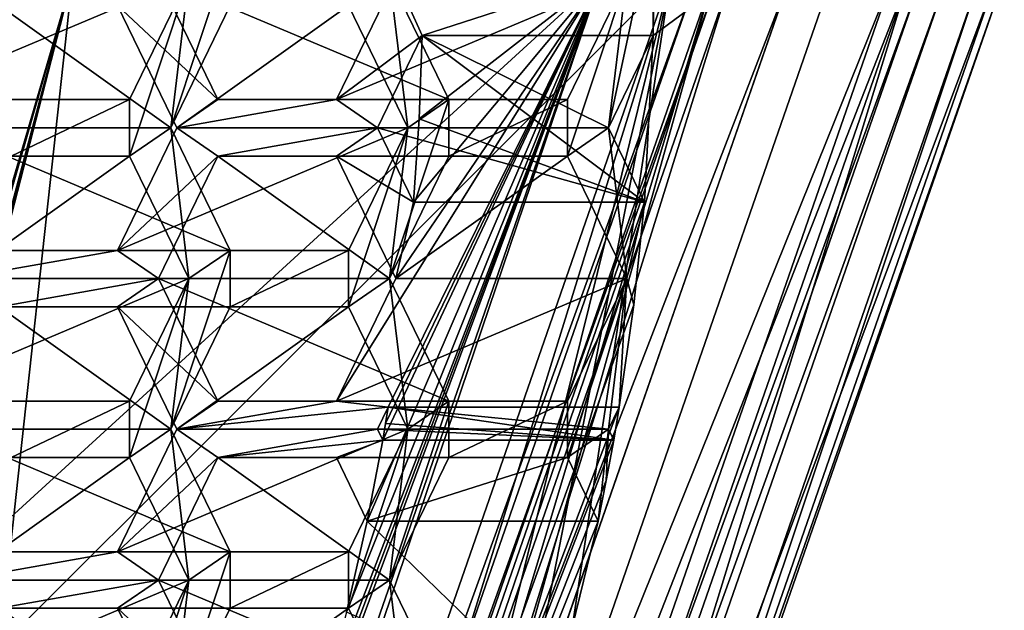
# Model space of a CAD drawing. Units: millimetres. Extents: x -23 to 115, y -21 to 21.
# Drawn here: x 112 to 115, y -2 to 0 of the extents above; entities that cross this region are included whole.
import ezdxf

# ---------------------------------------------------------------- set-up
doc = ezdxf.new("R2010")
doc.units = ezdxf.units.MM
doc.header["$LTSCALE"] = 159.143519
for name, color, linetype in [('108', 7, 'CONTINUOUS'), ('109', 7, 'CONTINUOUS'), ('110', 7, 'CONTINUOUS'), ('113', 7, 'CONTINUOUS'), ('119', 7, 'CONTINUOUS'), ('1227', 7, 'CONTINUOUS'), ('1228', 7, 'CONTINUOUS'), ('1229', 7, 'CONTINUOUS'), ('1230', 7, 'CONTINUOUS'), ('1231', 7, 'CONTINUOUS'), ('1232', 7, 'CONTINUOUS'), ('1233', 7, 'CONTINUOUS'), ('1234', 7, 'CONTINUOUS'), ('1235', 7, 'CONTINUOUS'), ('1236', 7, 'CONTINUOUS'), ('1237', 7, 'CONTINUOUS'), ('1238', 7, 'CONTINUOUS'), ('1239', 7, 'CONTINUOUS'), ('1240', 7, 'CONTINUOUS'), ('1241', 7, 'CONTINUOUS'), ('1242', 7, 'CONTINUOUS'), ('1244', 7, 'CONTINUOUS'), ('1245', 7, 'CONTINUOUS'), ('1316', 7, 'CONTINUOUS'), ('1319', 7, 'CONTINUOUS'), ('1320', 7, 'CONTINUOUS'), ('1321', 7, 'CONTINUOUS'), ('1322', 7, 'CONTINUOUS'), ('1323', 7, 'CONTINUOUS'), ('1324', 7, 'CONTINUOUS'), ('1325', 7, 'CONTINUOUS'), ('1326', 7, 'CONTINUOUS'), ('1327', 7, 'CONTINUOUS'), ('1328', 7, 'CONTINUOUS'), ('1329', 7, 'CONTINUOUS'), ('1330', 7, 'CONTINUOUS'), ('1331', 7, 'CONTINUOUS'), ('1333', 7, 'CONTINUOUS'), ('1334', 7, 'CONTINUOUS'), ('1338', 7, 'CONTINUOUS'), ('1339', 7, 'CONTINUOUS'), ('1340', 7, 'CONTINUOUS'), ('1341', 7, 'CONTINUOUS'), ('135', 7, 'CONTINUOUS'), ('138', 7, 'CONTINUOUS'), ('139', 7, 'CONTINUOUS'), ('142', 7, 'CONTINUOUS'), ('143', 7, 'CONTINUOUS'), ('146', 7, 'CONTINUOUS'), ('147', 7, 'CONTINUOUS'), ('149', 7, 'CONTINUOUS'), ('1498', 7, 'CONTINUOUS'), ('1499', 7, 'CONTINUOUS'), ('247', 7, 'CONTINUOUS'), ('249', 7, 'CONTINUOUS'), ('250', 7, 'CONTINUOUS'), ('252', 7, 'CONTINUOUS'), ('253', 7, 'CONTINUOUS'), ('256', 7, 'CONTINUOUS'), ('257', 7, 'CONTINUOUS')]:
    doc.layers.add(name, color=color, linetype=linetype)

msp = doc.modelspace()

# ---------------------------------------------------------------- linework, layer by layer
at = {"layer": '108', "color": 136, "linetype": 'Continuous', "true_color": 0x008080}
for points in [[(112.3205, 0, -47.239), (112.1753, -0.1, -47.3334), (112.5302, -0.433, -47.1029), (112.3205, 0, -47.239)], [(112.9495, -0.433, -46.8306), (113.2529, -0.2065, -46.6336), (113.1592, 0, -46.6944), (112.9495, -0.433, -46.8306)], [(113.1592, 0, -46.6944), (113.2529, -0.2065, -46.6336), (113.8841, -0.0004, -46.2236), (113.1592, 0, -46.6944)], [(113.8841, -0.0004, -46.2236), (112.6949, -3.2003, -46.9959), (111.7351, -6.1866, -47.6192), (113.8841, -0.0004, -46.2236)], [(112.8416, -2.7651, -46.9006), (112.6949, -3.2003, -46.9959), (113.8841, -0.0004, -46.2236), (112.8416, -2.7651, -46.9006)], [(112.9009, -2.5651, -46.8621), (112.8416, -2.7651, -46.9006), (113.8841, -0.0004, -46.2236), (112.9009, -2.5651, -46.8621)], [(112.9852, -2.2463, -46.8074), (112.9009, -2.5651, -46.8621), (113.8841, -0.0004, -46.2236), (112.9852, -2.2463, -46.8074)], [(112.9495, -1.499, -46.8306), (113.1328, -1.5205, -46.7115), (113.8841, -0.0004, -46.2236), (112.9495, -1.499, -46.8306)], [(113.1592, -1.066, -46.6944), (112.9495, -1.499, -46.8306), (113.8841, -0.0004, -46.2236), (113.1592, -1.066, -46.6944)], [(113.0583, -1.9236, -46.7599), (112.9852, -2.2463, -46.8074), (113.8841, -0.0004, -46.2236), (113.0583, -1.9236, -46.7599)], [(113.1131, -1.6369, -46.7243), (113.0583, -1.9236, -46.7599), (113.8841, -0.0004, -46.2236), (113.1131, -1.6369, -46.7243)], [(113.1231, -1.5788, -46.7178), (113.1131, -1.6369, -46.7243), (113.8841, -0.0004, -46.2236), (113.1231, -1.5788, -46.7178)], [(113.1328, -1.5205, -46.7115), (113.1231, -1.5788, -46.7178), (113.8841, -0.0004, -46.2236), (113.1328, -1.5205, -46.7115)], [(113.2218, -0.7954, -46.6537), (113.1592, -1.066, -46.6944), (113.8841, -0.0004, -46.2236), (113.2218, -0.7954, -46.6537)], [(113.2419, -0.5013, -46.6407), (113.2218, -0.7954, -46.6537), (113.8841, -0.0004, -46.2236), (113.2419, -0.5013, -46.6407)], [(113.2529, -0.2065, -46.6336), (113.2419, -0.5013, -46.6407), (113.8841, -0.0004, -46.2236), (113.2529, -0.2065, -46.6336)], [(112.1753, -0.1, -47.3334), (112.3849, -0.533, -47.1972), (112.5302, -0.433, -47.1029), (112.1753, -0.1, -47.3334)], [(113.0948, -0.533, -46.7362), (113.2529, -0.2065, -46.6336), (112.9495, -0.433, -46.8306), (113.0948, -0.533, -46.7362)], [(112.3849, -0.533, -47.1972), (113.0948, -0.533, -46.7362), (112.9495, -0.433, -46.8306), (112.3849, -0.533, -47.1972)], [(112.5302, -0.433, -47.1029), (112.3849, -0.533, -47.1972), (112.9495, -0.433, -46.8306), (112.5302, -0.433, -47.1029)], [(112.3849, -0.533, -47.1972), (112.1753, -0.966, -47.3334), (112.5302, -0.633, -47.1029), (112.3849, -0.533, -47.1972)], [(112.3849, -0.533, -47.1972), (112.5302, -0.633, -47.1029), (113.0948, -0.533, -46.7362), (112.3849, -0.533, -47.1972)], [(112.5302, -0.633, -47.1029), (112.9495, -0.633, -46.8306), (113.0948, -0.533, -46.7362), (112.5302, -0.633, -47.1029)], [(113.0948, -0.533, -46.7362), (112.9495, -0.633, -46.8306), (113.2218, -0.7954, -46.6537), (113.0948, -0.533, -46.7362)], [(112.1753, -0.966, -47.3334), (112.3205, -1.066, -47.239), (112.5302, -0.633, -47.1029), (112.1753, -0.966, -47.3334)], [(112.9495, -0.633, -46.8306), (113.1592, -1.066, -46.6944), (113.2218, -0.7954, -46.6537), (112.9495, -0.633, -46.8306)], [(111.7559, -0.966, -47.6057), (111.6107, -1.066, -47.7), (112.1753, -0.966, -47.3334), (111.7559, -0.966, -47.6057)], [(112.1753, -0.966, -47.3334), (111.6107, -1.066, -47.7), (112.3205, -1.066, -47.239), (112.1753, -0.966, -47.3334)], [(111.6107, -1.066, -47.7), (111.7559, -1.166, -47.6057), (112.3205, -1.066, -47.239), (111.6107, -1.066, -47.7)], [(111.7559, -1.166, -47.6057), (112.1753, -1.166, -47.3334), (112.3205, -1.066, -47.239), (111.7559, -1.166, -47.6057)], [(112.3205, -1.066, -47.239), (112.1753, -1.166, -47.3334), (112.5302, -1.499, -47.1029), (112.3205, -1.066, -47.239)], [(112.1753, -1.166, -47.3334), (112.3849, -1.599, -47.1972), (112.5302, -1.499, -47.1029), (112.1753, -1.166, -47.3334)], [(112.3849, -1.599, -47.1972), (113.1328, -1.5205, -46.7115), (112.9495, -1.499, -46.8306), (112.3849, -1.599, -47.1972)], [(112.5302, -1.499, -47.1029), (112.3849, -1.599, -47.1972), (112.9495, -1.499, -46.8306), (112.5302, -1.499, -47.1029)], [(113.0948, -1.599, -46.7362), (113.1328, -1.5205, -46.7115), (112.3849, -1.599, -47.1972), (113.0948, -1.599, -46.7362)], [(112.5302, -1.699, -47.1029), (112.3849, -1.599, -47.1972), (112.1753, -2.0321, -47.3334), (112.5302, -1.699, -47.1029)], [(112.5302, -1.699, -47.1029), (113.0948, -1.599, -46.7362), (112.3849, -1.599, -47.1972), (112.5302, -1.699, -47.1029)], [(113.1131, -1.6369, -46.7243), (113.0948, -1.599, -46.7362), (112.5302, -1.699, -47.1029), (113.1131, -1.6369, -46.7243)], [(112.9495, -1.699, -46.8306), (113.1131, -1.6369, -46.7243), (112.5302, -1.699, -47.1029), (112.9495, -1.699, -46.8306)], [(113.0583, -1.9236, -46.7599), (113.1131, -1.6369, -46.7243), (112.9495, -1.699, -46.8306), (113.0583, -1.9236, -46.7599)], [(112.3205, -2.1321, -47.239), (112.5302, -1.699, -47.1029), (112.1753, -2.0321, -47.3334), (112.3205, -2.1321, -47.239)], [(111.6107, -2.1321, -47.7), (112.3205, -2.1321, -47.239), (112.1753, -2.0321, -47.3334), (111.6107, -2.1321, -47.7)], [(111.7559, -2.0321, -47.6057), (111.6107, -2.1321, -47.7), (112.1753, -2.0321, -47.3334), (111.7559, -2.0321, -47.6057)], [(111.6107, -2.1321, -47.7), (111.7559, -2.2321, -47.6057), (112.3205, -2.1321, -47.239), (111.6107, -2.1321, -47.7)], [(111.7559, -2.2321, -47.6057), (112.1753, -2.2321, -47.3334), (112.3205, -2.1321, -47.239), (111.7559, -2.2321, -47.6057)], [(112.1753, -2.2321, -47.3334), (112.5302, -2.5651, -47.1029), (112.3205, -2.1321, -47.239), (112.1753, -2.2321, -47.3334)], [(112.1753, -2.2321, -47.3334), (112.3849, -2.6651, -47.1972), (112.5302, -2.5651, -47.1029), (112.1753, -2.2321, -47.3334)]]:
    msp.add_3dface(points, dxfattribs=at)
at = {"layer": '109', "color": 136, "linetype": 'Continuous', "true_color": 0x008080}
for points in [[(114.0698, 0.2065, -47.8916), (114.0698, -0.2065, -47.8916), (113.9117, -0.533, -47.9942), (114.0698, 0.2065, -47.8916)], [(114.0698, 0.2065, -47.8916), (113.9117, -0.533, -47.9942), (113.9761, 0, -47.9524), (114.0698, 0.2065, -47.8916)], [(114.0698, 0.2065, -47.8916), (114.0721, 0, -47.8901), (114.0698, -0.2065, -47.8916), (114.0698, 0.2065, -47.8916)], [(112.3632, -0.533, -48.9999), (112.4276, 0, -48.958), (112.5729, 0.1, -48.8637), (112.3632, -0.533, -48.9999)], [(112.5729, -0.1, -48.8637), (112.3632, -0.533, -48.9999), (112.5729, 0.1, -48.8637), (112.5729, -0.1, -48.8637)], [(112.2179, -0.633, -49.0942), (112.2179, -0.433, -49.0942), (112.4276, 0, -48.958), (112.2179, -0.633, -49.0942)], [(112.2179, -0.633, -49.0942), (112.4276, 0, -48.958), (112.3632, -0.533, -48.9999), (112.2179, -0.633, -49.0942)], [(113.2019, -0.533, -48.4552), (112.9922, -0.1, -48.5914), (113.1375, 0, -48.497), (113.2019, -0.533, -48.4552)], [(113.3471, -0.433, -48.3609), (113.2019, -0.533, -48.4552), (113.1375, 0, -48.497), (113.3471, -0.433, -48.3609)], [(113.9117, -0.533, -47.9942), (113.7665, -0.633, -48.0886), (113.9761, 0, -47.9524), (113.9117, -0.533, -47.9942)], [(113.9761, 0, -47.9524), (113.7665, -0.633, -48.0886), (113.7665, -0.433, -48.0886), (113.9761, 0, -47.9524)], [(112.2179, -0.633, -49.0942), (111.7986, -0.633, -49.3665), (112.2179, -0.433, -49.0942), (112.2179, -0.633, -49.0942)], [(112.2179, -0.433, -49.0942), (111.7986, -0.633, -49.3665), (111.7986, -0.433, -49.3665), (112.2179, -0.433, -49.0942)], [(113.1375, -1.066, -48.497), (113.2019, -0.533, -48.4552), (113.3471, -0.433, -48.3609), (113.1375, -1.066, -48.497)], [(113.3471, -0.633, -48.3609), (113.1375, -1.066, -48.497), (113.3471, -0.433, -48.3609), (113.3471, -0.633, -48.3609)], [(113.7665, -0.633, -48.0886), (113.3471, -0.633, -48.3609), (113.7665, -0.433, -48.0886), (113.7665, -0.633, -48.0886)], [(113.3471, -0.633, -48.3609), (113.3471, -0.433, -48.3609), (113.7665, -0.433, -48.0886), (113.3471, -0.633, -48.3609)], [(112.4276, -1.066, -48.958), (112.2179, -0.633, -49.0942), (112.3632, -0.533, -48.9999), (112.4276, -1.066, -48.958)], [(112.5729, -0.966, -48.8637), (112.4276, -1.066, -48.958), (112.3632, -0.533, -48.9999), (112.5729, -0.966, -48.8637)], [(112.9922, -1.166, -48.5914), (112.9922, -0.966, -48.5914), (113.2019, -0.533, -48.4552), (112.9922, -1.166, -48.5914)], [(112.9922, -1.166, -48.5914), (113.2019, -0.533, -48.4552), (113.1375, -1.066, -48.497), (112.9922, -1.166, -48.5914)], [(113.9117, -0.533, -47.9942), (113.9761, -1.066, -47.9524), (113.7665, -0.633, -48.0886), (113.9117, -0.533, -47.9942)], [(113.9117, -0.533, -47.9942), (114.0388, -0.7954, -47.9117), (113.9761, -1.066, -47.9524), (113.9117, -0.533, -47.9942)], [(114.0388, -0.7954, -47.9117), (114.0012, -1.1592, -47.9361), (113.9761, -1.066, -47.9524), (114.0388, -0.7954, -47.9117)], [(112.5729, -1.166, -48.8637), (112.3632, -1.599, -48.9999), (112.5729, -0.966, -48.8637), (112.5729, -1.166, -48.8637)], [(112.3632, -1.599, -48.9999), (112.4276, -1.066, -48.958), (112.5729, -0.966, -48.8637), (112.3632, -1.599, -48.9999)], [(112.9922, -1.166, -48.5914), (112.5729, -1.166, -48.8637), (112.9922, -0.966, -48.5914), (112.9922, -1.166, -48.5914)], [(112.9922, -0.966, -48.5914), (112.5729, -1.166, -48.8637), (112.5729, -0.966, -48.8637), (112.9922, -0.966, -48.5914)], [(112.3632, -1.599, -48.9999), (112.2179, -1.699, -49.0942), (112.4276, -1.066, -48.958), (112.3632, -1.599, -48.9999)], [(112.4276, -1.066, -48.958), (112.2179, -1.699, -49.0942), (112.2179, -1.499, -49.0942), (112.4276, -1.066, -48.958)], [(113.2019, -1.599, -48.4552), (112.9922, -1.166, -48.5914), (113.1375, -1.066, -48.497), (113.2019, -1.599, -48.4552)], [(113.3471, -1.499, -48.3609), (113.2019, -1.599, -48.4552), (113.1375, -1.066, -48.497), (113.3471, -1.499, -48.3609)], [(113.9117, -1.599, -47.9942), (113.7665, -1.699, -48.0886), (113.9761, -1.066, -47.9524), (113.9117, -1.599, -47.9942)], [(113.9761, -1.066, -47.9524), (113.7665, -1.699, -48.0886), (113.7665, -1.499, -48.0886), (113.9761, -1.066, -47.9524)], [(113.9498, -1.5205, -47.9695), (113.9117, -1.599, -47.9942), (113.9761, -1.066, -47.9524), (113.9498, -1.5205, -47.9695)], [(114.0012, -1.1592, -47.9361), (113.9498, -1.5205, -47.9695), (113.9761, -1.066, -47.9524), (114.0012, -1.1592, -47.9361)], [(112.2179, -1.699, -49.0942), (111.7986, -1.699, -49.3665), (112.2179, -1.499, -49.0942), (112.2179, -1.699, -49.0942)], [(112.2179, -1.499, -49.0942), (111.7986, -1.699, -49.3665), (111.7986, -1.499, -49.3665), (112.2179, -1.499, -49.0942)], [(113.3471, -1.699, -48.3609), (113.1375, -2.1321, -48.497), (113.3471, -1.499, -48.3609), (113.3471, -1.699, -48.3609)], [(113.1375, -2.1321, -48.497), (113.2019, -1.599, -48.4552), (113.3471, -1.499, -48.3609), (113.1375, -2.1321, -48.497)], [(113.7665, -1.699, -48.0886), (113.3471, -1.699, -48.3609), (113.7665, -1.499, -48.0886), (113.7665, -1.699, -48.0886)], [(113.7665, -1.499, -48.0886), (113.3471, -1.699, -48.3609), (113.3471, -1.499, -48.3609), (113.7665, -1.499, -48.0886)], [(112.4276, -2.1321, -48.958), (112.2179, -1.699, -49.0942), (112.3632, -1.599, -48.9999), (112.4276, -2.1321, -48.958)], [(112.4276, -2.1321, -48.958), (112.3632, -1.599, -48.9999), (112.5729, -2.0321, -48.8637), (112.4276, -2.1321, -48.958)], [(113.1375, -2.1321, -48.497), (112.9922, -2.2321, -48.5914), (113.2019, -1.599, -48.4552), (113.1375, -2.1321, -48.497)], [(113.2019, -1.599, -48.4552), (112.9922, -2.2321, -48.5914), (112.9922, -2.0321, -48.5914), (113.2019, -1.599, -48.4552)], [(113.9117, -1.599, -47.9942), (113.8752, -1.9236, -48.0179), (113.7665, -1.699, -48.0886), (113.9117, -1.599, -47.9942)], [(113.9117, -1.599, -47.9942), (113.9038, -1.7806, -47.9994), (113.8752, -1.9236, -48.0179), (113.9117, -1.599, -47.9942)], [(113.9117, -1.599, -47.9942), (113.9301, -1.6369, -47.9823), (113.9038, -1.7806, -47.9994), (113.9117, -1.599, -47.9942)], [(112.3632, -2.6651, -48.9999), (112.4276, -2.1321, -48.958), (112.5729, -2.0321, -48.8637), (112.3632, -2.6651, -48.9999)], [(112.5729, -2.2321, -48.8637), (112.3632, -2.6651, -48.9999), (112.5729, -2.0321, -48.8637), (112.5729, -2.2321, -48.8637)], [(112.9922, -2.2321, -48.5914), (112.5729, -2.2321, -48.8637), (112.9922, -2.0321, -48.5914), (112.9922, -2.2321, -48.5914)], [(112.9922, -2.0321, -48.5914), (112.5729, -2.2321, -48.8637), (112.5729, -2.0321, -48.8637), (112.9922, -2.0321, -48.5914)], [(112.4276, -2.1321, -48.958), (112.2179, -2.7651, -49.0942), (112.2179, -2.5651, -49.0942), (112.4276, -2.1321, -48.958)], [(112.2179, -2.7651, -49.0942), (112.4276, -2.1321, -48.958), (112.3632, -2.6651, -48.9999), (112.2179, -2.7651, -49.0942)], [(113.2019, -2.6651, -48.4552), (112.9922, -2.2321, -48.5914), (113.1375, -2.1321, -48.497), (113.2019, -2.6651, -48.4552)], [(113.3471, -2.5651, -48.3609), (113.2019, -2.6651, -48.4552), (113.1375, -2.1321, -48.497), (113.3471, -2.5651, -48.3609)]]:
    msp.add_3dface(points, dxfattribs=at)
at = {"layer": '110', "color": 136, "linetype": 'Continuous', "true_color": 0x008080}
for points in [[(114.9734, -0.0004, -47.901), (113.0065, -6.3938, -49.1783), (112.8244, -6.1866, -49.2966), (114.9734, -0.0004, -47.901)], [(115.2249, -0.0003, -47.7376), (113.0065, -6.3938, -49.1783), (114.9734, -0.0004, -47.901), (115.2249, -0.0003, -47.7376)]]:
    msp.add_3dface(points, dxfattribs=at)
at = {"layer": '113', "color": 136, "linetype": 'Continuous', "true_color": 0x008080}
for points in [[(111.5966, 0, -42.7012), (113.8841, -0.0004, -46.2236), (111.3301, -2.3369, -42.8743), (111.5966, 0, -42.7012)], [(111.3301, -2.3369, -42.8743), (113.8841, -0.0004, -46.2236), (113.0192, -2.5566, -45.5929), (111.3301, -2.3369, -42.8743)], [(113.8841, -0.0004, -46.2236), (111.7351, -6.1866, -47.6192), (113.0192, -2.5566, -45.5929), (113.8841, -0.0004, -46.2236)]]:
    msp.add_3dface(points, dxfattribs=at)
at = {"layer": '119', "color": 136, "linetype": 'Continuous', "true_color": 0x008080}
for points in [[(111.5966, 0, -42.7012), (111.3301, -2.3369, -42.8743), (112.0159, 0, -42.4289), (111.5966, 0, -42.7012)], [(112.0159, 0, -42.4289), (111.3301, -2.3369, -42.8743), (111.3601, -2.284, -42.8548), (112.0159, 0, -42.4289)], [(112.0159, 0, -42.4289), (111.3601, -2.284, -42.8548), (111.4109, -2.2636, -42.8218), (112.0159, 0, -42.4289)], [(112.0159, 0, -42.4289), (111.4109, -2.2636, -42.8218), (111.4218, -2.2644, -42.8147), (112.0159, 0, -42.4289)], [(111.4326, -2.267, -42.8077), (112.0159, 0, -42.4289), (111.4218, -2.2644, -42.8147), (111.4326, -2.267, -42.8077)], [(111.7569, -2.3706, -42.5971), (112.0159, 0, -42.4289), (111.4326, -2.267, -42.8077), (111.7569, -2.3706, -42.5971)]]:
    msp.add_3dface(points, dxfattribs=at)
at = {"layer": '1227', "color": 136, "linetype": 'Continuous', "true_color": 0x008080}
for points in [[(112.5302, -0.433, -47.1029), (112.9495, -0.433, -46.8306), (113.7665, -0.433, -48.0886), (112.5302, -0.433, -47.1029)], [(113.3471, -0.433, -48.3609), (112.5302, -0.433, -47.1029), (113.7665, -0.433, -48.0886), (113.3471, -0.433, -48.3609)]]:
    msp.add_3dface(points, dxfattribs=at)
at = {"layer": '1228', "color": 136, "linetype": 'Continuous', "true_color": 0x008080}
for points in [[(112.9495, -0.433, -46.8306), (113.1592, 0, -46.6944), (113.9761, 0, -47.9524), (112.9495, -0.433, -46.8306)], [(112.9495, -0.433, -46.8306), (113.9761, 0, -47.9524), (113.7665, -0.433, -48.0886), (112.9495, -0.433, -46.8306)]]:
    msp.add_3dface(points, dxfattribs=at)
at = {"layer": '1229', "color": 136, "linetype": 'Continuous', "true_color": 0x008080}
for points in [[(112.3205, 0, -47.239), (112.5302, -0.433, -47.1029), (113.3471, -0.433, -48.3609), (112.3205, 0, -47.239)], [(112.3205, 0, -47.239), (113.3471, -0.433, -48.3609), (113.1375, 0, -48.497), (112.3205, 0, -47.239)]]:
    msp.add_3dface(points, dxfattribs=at)
at = {"layer": '1230', "color": 136, "linetype": 'Continuous', "true_color": 0x008080}
for points in [[(113.0948, -0.533, -46.7362), (113.2218, -0.7954, -46.6537), (114.0388, -0.7954, -47.9117), (113.0948, -0.533, -46.7362)], [(113.0948, -0.533, -46.7362), (114.0388, -0.7954, -47.9117), (113.9117, -0.533, -47.9942), (113.0948, -0.533, -46.7362)]]:
    msp.add_3dface(points, dxfattribs=at)
at = {"layer": '1231', "color": 136, "linetype": 'Continuous', "true_color": 0x008080}
for points in [[(113.2529, -0.2065, -46.6336), (113.0948, -0.533, -46.7362), (113.9117, -0.533, -47.9942), (113.2529, -0.2065, -46.6336)], [(114.0698, -0.2065, -47.8916), (113.2529, -0.2065, -46.6336), (113.9117, -0.533, -47.9942), (114.0698, -0.2065, -47.8916)]]:
    msp.add_3dface(points, dxfattribs=at)
at = {"layer": '1232', "color": 136, "linetype": 'Continuous', "true_color": 0x008080}
for points in [[(112.9495, -0.633, -46.8306), (112.5302, -0.633, -47.1029), (113.3471, -0.633, -48.3609), (112.9495, -0.633, -46.8306)], [(112.9495, -0.633, -46.8306), (113.3471, -0.633, -48.3609), (113.7665, -0.633, -48.0886), (112.9495, -0.633, -46.8306)]]:
    msp.add_3dface(points, dxfattribs=at)
at = {"layer": '1233', "color": 136, "linetype": 'Continuous', "true_color": 0x008080}
for points in [[(113.1592, -1.066, -46.6944), (112.9495, -0.633, -46.8306), (113.7665, -0.633, -48.0886), (113.1592, -1.066, -46.6944)], [(113.9761, -1.066, -47.9524), (113.1592, -1.066, -46.6944), (113.7665, -0.633, -48.0886), (113.9761, -1.066, -47.9524)]]:
    msp.add_3dface(points, dxfattribs=at)
at = {"layer": '1234', "color": 136, "linetype": 'Continuous', "true_color": 0x008080}
for points in [[(112.9495, -1.499, -46.8306), (113.1592, -1.066, -46.6944), (113.9761, -1.066, -47.9524), (112.9495, -1.499, -46.8306)], [(112.9495, -1.499, -46.8306), (113.9761, -1.066, -47.9524), (113.7665, -1.499, -48.0886), (112.9495, -1.499, -46.8306)]]:
    msp.add_3dface(points, dxfattribs=at)
at = {"layer": '1235', "color": 136, "linetype": 'Continuous', "true_color": 0x008080}
for points in [[(112.5302, -1.499, -47.1029), (112.9495, -1.499, -46.8306), (113.7665, -1.499, -48.0886), (112.5302, -1.499, -47.1029)], [(112.5302, -1.499, -47.1029), (113.7665, -1.499, -48.0886), (113.3471, -1.499, -48.3609), (112.5302, -1.499, -47.1029)]]:
    msp.add_3dface(points, dxfattribs=at)
at = {"layer": '1236', "color": 136, "linetype": 'Continuous', "true_color": 0x008080}
for points in [[(112.3205, -1.066, -47.239), (112.5302, -1.499, -47.1029), (113.3471, -1.499, -48.3609), (112.3205, -1.066, -47.239)], [(112.3205, -1.066, -47.239), (113.3471, -1.499, -48.3609), (113.1375, -1.066, -48.497), (112.3205, -1.066, -47.239)]]:
    msp.add_3dface(points, dxfattribs=at)
at = {"layer": '1237', "color": 136, "linetype": 'Continuous', "true_color": 0x008080}
for points in [[(112.5302, -0.633, -47.1029), (112.3205, -1.066, -47.239), (113.1375, -1.066, -48.497), (112.5302, -0.633, -47.1029)], [(112.5302, -0.633, -47.1029), (113.1375, -1.066, -48.497), (113.3471, -0.633, -48.3609), (112.5302, -0.633, -47.1029)]]:
    msp.add_3dface(points, dxfattribs=at)
at = {"layer": '1238', "color": 136, "linetype": 'Continuous', "true_color": 0x008080}
for points in [[(112.3849, -0.533, -47.1972), (112.1753, -0.1, -47.3334), (112.9922, -0.1, -48.5914), (112.3849, -0.533, -47.1972)], [(112.3849, -0.533, -47.1972), (112.9922, -0.1, -48.5914), (113.2019, -0.533, -48.4552), (112.3849, -0.533, -47.1972)]]:
    msp.add_3dface(points, dxfattribs=at)
at = {"layer": '1239', "color": 136, "linetype": 'Continuous', "true_color": 0x008080}
for points in [[(112.1753, -0.966, -47.3334), (112.3849, -0.533, -47.1972), (113.2019, -0.533, -48.4552), (112.1753, -0.966, -47.3334)], [(112.9922, -0.966, -48.5914), (112.1753, -0.966, -47.3334), (113.2019, -0.533, -48.4552), (112.9922, -0.966, -48.5914)]]:
    msp.add_3dface(points, dxfattribs=at)
at = {"layer": '1240', "color": 136, "linetype": 'Continuous', "true_color": 0x008080}
for points in [[(111.7559, -0.966, -47.6057), (112.1753, -0.966, -47.3334), (112.9922, -0.966, -48.5914), (111.7559, -0.966, -47.6057)], [(111.7559, -0.966, -47.6057), (112.9922, -0.966, -48.5914), (112.5729, -0.966, -48.8637), (111.7559, -0.966, -47.6057)]]:
    msp.add_3dface(points, dxfattribs=at)
at = {"layer": '1241', "color": 136, "linetype": 'Continuous', "true_color": 0x008080}
for points in [[(111.5463, -0.533, -47.7418), (111.7559, -0.966, -47.6057), (112.5729, -0.966, -48.8637), (111.5463, -0.533, -47.7418)], [(111.5463, -0.533, -47.7418), (112.5729, -0.966, -48.8637), (112.3632, -0.533, -48.9999), (111.5463, -0.533, -47.7418)]]:
    msp.add_3dface(points, dxfattribs=at)
at = {"layer": '1242', "color": 136, "linetype": 'Continuous', "true_color": 0x008080}
for points in [[(111.7559, -0.1, -47.6057), (111.5463, -0.533, -47.7418), (112.3632, -0.533, -48.9999), (111.7559, -0.1, -47.6057)], [(111.7559, -0.1, -47.6057), (112.3632, -0.533, -48.9999), (112.5729, -0.1, -48.8637), (111.7559, -0.1, -47.6057)]]:
    msp.add_3dface(points, dxfattribs=at)
at = {"layer": '1244', "color": 136, "linetype": 'Continuous', "true_color": 0x008080}
for points in [[(110.9817, -0.433, -48.1085), (111.401, -0.433, -47.8362), (112.2179, -0.433, -49.0942), (110.9817, -0.433, -48.1085)], [(110.9817, -0.433, -48.1085), (112.2179, -0.433, -49.0942), (111.7986, -0.433, -49.3665), (110.9817, -0.433, -48.1085)]]:
    msp.add_3dface(points, dxfattribs=at)
at = {"layer": '1245', "color": 136, "linetype": 'Continuous', "true_color": 0x008080}
for points in [[(111.401, -0.433, -47.8362), (111.6107, 0, -47.7), (112.4276, 0, -48.958), (111.401, -0.433, -47.8362)], [(112.2179, -0.433, -49.0942), (111.401, -0.433, -47.8362), (112.4276, 0, -48.958), (112.2179, -0.433, -49.0942)]]:
    msp.add_3dface(points, dxfattribs=at)
at = {"layer": '1316', "color": 136, "linetype": 'Continuous', "true_color": 0x008080}
for points in [[(110.9817, -1.499, -48.1085), (111.401, -1.499, -47.8362), (112.2179, -1.499, -49.0942), (110.9817, -1.499, -48.1085)], [(110.9817, -1.499, -48.1085), (112.2179, -1.499, -49.0942), (111.7986, -1.499, -49.3665), (110.9817, -1.499, -48.1085)]]:
    msp.add_3dface(points, dxfattribs=at)
at = {"layer": '1319', "color": 136, "linetype": 'Continuous', "true_color": 0x008080}
msp.add_3dface([(111.401, -0.633, -47.8362), (111.7986, -0.633, -49.3665), (112.2179, -0.633, -49.0942), (111.401, -0.633, -47.8362)], dxfattribs=at)
at = {"layer": '1320', "color": 136, "linetype": 'Continuous', "true_color": 0x008080}
for points in [[(111.6107, -1.066, -47.7), (111.401, -0.633, -47.8362), (112.2179, -0.633, -49.0942), (111.6107, -1.066, -47.7)], [(111.6107, -1.066, -47.7), (112.2179, -0.633, -49.0942), (112.4276, -1.066, -48.958), (111.6107, -1.066, -47.7)]]:
    msp.add_3dface(points, dxfattribs=at)
at = {"layer": '1321', "color": 136, "linetype": 'Continuous', "true_color": 0x008080}
for points in [[(111.401, -1.499, -47.8362), (111.6107, -1.066, -47.7), (112.4276, -1.066, -48.958), (111.401, -1.499, -47.8362)], [(111.401, -1.499, -47.8362), (112.4276, -1.066, -48.958), (112.2179, -1.499, -49.0942), (111.401, -1.499, -47.8362)]]:
    msp.add_3dface(points, dxfattribs=at)
at = {"layer": '1322', "color": 136, "linetype": 'Continuous', "true_color": 0x008080}
for points in [[(111.7559, -2.0321, -47.6057), (112.1753, -2.0321, -47.3334), (112.9922, -2.0321, -48.5914), (111.7559, -2.0321, -47.6057)], [(111.7559, -2.0321, -47.6057), (112.9922, -2.0321, -48.5914), (112.5729, -2.0321, -48.8637), (111.7559, -2.0321, -47.6057)]]:
    msp.add_3dface(points, dxfattribs=at)
at = {"layer": '1323', "color": 136, "linetype": 'Continuous', "true_color": 0x008080}
for points in [[(111.5463, -1.599, -47.7418), (111.7559, -2.0321, -47.6057), (112.5729, -2.0321, -48.8637), (111.5463, -1.599, -47.7418)], [(112.3632, -1.599, -48.9999), (111.5463, -1.599, -47.7418), (112.5729, -2.0321, -48.8637), (112.3632, -1.599, -48.9999)]]:
    msp.add_3dface(points, dxfattribs=at)
at = {"layer": '1324', "color": 136, "linetype": 'Continuous', "true_color": 0x008080}
for points in [[(111.7559, -1.166, -47.6057), (111.5463, -1.599, -47.7418), (112.3632, -1.599, -48.9999), (111.7559, -1.166, -47.6057)], [(111.7559, -1.166, -47.6057), (112.3632, -1.599, -48.9999), (112.5729, -1.166, -48.8637), (111.7559, -1.166, -47.6057)]]:
    msp.add_3dface(points, dxfattribs=at)
at = {"layer": '1325', "color": 136, "linetype": 'Continuous', "true_color": 0x008080}
for points in [[(112.1753, -1.166, -47.3334), (111.7559, -1.166, -47.6057), (112.5729, -1.166, -48.8637), (112.1753, -1.166, -47.3334)], [(112.1753, -1.166, -47.3334), (112.5729, -1.166, -48.8637), (112.9922, -1.166, -48.5914), (112.1753, -1.166, -47.3334)]]:
    msp.add_3dface(points, dxfattribs=at)
at = {"layer": '1326', "color": 136, "linetype": 'Continuous', "true_color": 0x008080}
for points in [[(112.3849, -1.599, -47.1972), (112.1753, -1.166, -47.3334), (112.9922, -1.166, -48.5914), (112.3849, -1.599, -47.1972)], [(112.3849, -1.599, -47.1972), (112.9922, -1.166, -48.5914), (113.2019, -1.599, -48.4552), (112.3849, -1.599, -47.1972)]]:
    msp.add_3dface(points, dxfattribs=at)
at = {"layer": '1327', "color": 136, "linetype": 'Continuous', "true_color": 0x008080}
for points in [[(112.1753, -2.0321, -47.3334), (112.3849, -1.599, -47.1972), (113.2019, -1.599, -48.4552), (112.1753, -2.0321, -47.3334)], [(112.1753, -2.0321, -47.3334), (113.2019, -1.599, -48.4552), (112.9922, -2.0321, -48.5914), (112.1753, -2.0321, -47.3334)]]:
    msp.add_3dface(points, dxfattribs=at)
at = {"layer": '1328', "color": 136, "linetype": 'Continuous', "true_color": 0x008080}
for points in [[(112.5302, -1.699, -47.1029), (112.3205, -2.1321, -47.239), (113.1375, -2.1321, -48.497), (112.5302, -1.699, -47.1029)], [(112.5302, -1.699, -47.1029), (113.1375, -2.1321, -48.497), (113.3471, -1.699, -48.3609), (112.5302, -1.699, -47.1029)]]:
    msp.add_3dface(points, dxfattribs=at)
at = {"layer": '1329', "color": 136, "linetype": 'Continuous', "true_color": 0x008080}
for points in [[(112.9495, -1.699, -46.8306), (112.5302, -1.699, -47.1029), (113.3471, -1.699, -48.3609), (112.9495, -1.699, -46.8306)], [(112.9495, -1.699, -46.8306), (113.3471, -1.699, -48.3609), (113.7665, -1.699, -48.0886), (112.9495, -1.699, -46.8306)]]:
    msp.add_3dface(points, dxfattribs=at)
at = {"layer": '1330', "color": 136, "linetype": 'Continuous', "true_color": 0x008080}
for points in [[(112.3205, -2.1321, -47.239), (112.5302, -2.5651, -47.1029), (113.3471, -2.5651, -48.3609), (112.3205, -2.1321, -47.239)], [(112.3205, -2.1321, -47.239), (113.3471, -2.5651, -48.3609), (113.1375, -2.1321, -48.497), (112.3205, -2.1321, -47.239)]]:
    msp.add_3dface(points, dxfattribs=at)
at = {"layer": '1331', "color": 136, "linetype": 'Continuous', "true_color": 0x008080}
for points in [[(113.0583, -1.9236, -46.7599), (112.9495, -1.699, -46.8306), (113.7665, -1.699, -48.0886), (113.0583, -1.9236, -46.7599)], [(113.8752, -1.9236, -48.0179), (113.0583, -1.9236, -46.7599), (113.7665, -1.699, -48.0886), (113.8752, -1.9236, -48.0179)]]:
    msp.add_3dface(points, dxfattribs=at)
at = {"layer": '1333', "color": 136, "linetype": 'Continuous', "true_color": 0x008080}
for points in [[(112.1753, -2.2321, -47.3334), (111.7559, -2.2321, -47.6057), (112.5729, -2.2321, -48.8637), (112.1753, -2.2321, -47.3334)], [(112.1753, -2.2321, -47.3334), (112.5729, -2.2321, -48.8637), (112.9922, -2.2321, -48.5914), (112.1753, -2.2321, -47.3334)]]:
    msp.add_3dface(points, dxfattribs=at)
at = {"layer": '1334', "color": 136, "linetype": 'Continuous', "true_color": 0x008080}
for points in [[(112.3849, -2.6651, -47.1972), (112.1753, -2.2321, -47.3334), (112.9922, -2.2321, -48.5914), (112.3849, -2.6651, -47.1972)], [(113.2019, -2.6651, -48.4552), (112.3849, -2.6651, -47.1972), (112.9922, -2.2321, -48.5914), (113.2019, -2.6651, -48.4552)]]:
    msp.add_3dface(points, dxfattribs=at)
at = {"layer": '1338', "color": 136, "linetype": 'Continuous', "true_color": 0x008080}
for points in [[(111.7559, -2.2321, -47.6057), (111.5463, -2.6651, -47.7418), (112.3632, -2.6651, -48.9999), (111.7559, -2.2321, -47.6057)], [(111.7559, -2.2321, -47.6057), (112.3632, -2.6651, -48.9999), (112.5729, -2.2321, -48.8637), (111.7559, -2.2321, -47.6057)]]:
    msp.add_3dface(points, dxfattribs=at)
at = {"layer": '1339', "color": 136, "linetype": 'Continuous', "true_color": 0x008080}
msp.add_3dface([(111.401, -1.699, -47.8362), (111.7986, -1.699, -49.3665), (112.2179, -1.699, -49.0942), (111.401, -1.699, -47.8362)], dxfattribs=at)
at = {"layer": '1340', "color": 136, "linetype": 'Continuous', "true_color": 0x008080}
for points in [[(111.6107, -2.1321, -47.7), (111.401, -1.699, -47.8362), (112.2179, -1.699, -49.0942), (111.6107, -2.1321, -47.7)], [(112.4276, -2.1321, -48.958), (111.6107, -2.1321, -47.7), (112.2179, -1.699, -49.0942), (112.4276, -2.1321, -48.958)]]:
    msp.add_3dface(points, dxfattribs=at)
at = {"layer": '1341', "color": 136, "linetype": 'Continuous', "true_color": 0x008080}
for points in [[(111.401, -2.5651, -47.8362), (111.6107, -2.1321, -47.7), (112.4276, -2.1321, -48.958), (111.401, -2.5651, -47.8362)], [(111.401, -2.5651, -47.8362), (112.4276, -2.1321, -48.958), (112.2179, -2.5651, -49.0942), (111.401, -2.5651, -47.8362)]]:
    msp.add_3dface(points, dxfattribs=at)
at = {"layer": '135', "color": 136, "linetype": 'Continuous', "true_color": 0x008080}
for points in [[(113.772, -2.3706, -45.7002), (114.1315, 0, -45.6866), (111.7569, -2.3706, -42.5971), (113.772, -2.3706, -45.7002)], [(111.7569, -2.3706, -42.5971), (114.1315, 0, -45.6866), (112.0159, 0, -42.4289), (111.7569, -2.3706, -42.5971)], [(111.8593, -6.5407, -47.1621), (114.1315, 0, -45.6866), (112.9816, -4.646, -46.2136), (111.8593, -6.5407, -47.1621)], [(112.9816, -4.646, -46.2136), (114.1315, 0, -45.6866), (113.4406, -3.5398, -45.9155), (112.9816, -4.646, -46.2136)], [(113.4406, -3.5398, -45.9155), (114.1315, 0, -45.6866), (113.772, -2.3706, -45.7002), (113.4406, -3.5398, -45.9155)]]:
    msp.add_3dface(points, dxfattribs=at)
at = {"layer": '138', "color": 136, "linetype": 'Continuous', "true_color": 0x008080}
for points in [[(111.9539, -6.5343, -47.3196), (114.2239, 0, -45.8455), (111.8593, -6.5407, -47.1621), (111.9539, -6.5343, -47.3196)], [(114.2239, 0, -45.8455), (114.1315, 0, -45.6866), (111.8593, -6.5407, -47.1621), (114.2239, 0, -45.8455)]]:
    msp.add_3dface(points, dxfattribs=at)
at = {"layer": '139', "color": 136, "linetype": 'Continuous', "true_color": 0x008080}
for points in [[(112.0369, -6.5151, -47.4825), (114.3002, 0, -46.0127), (111.9539, -6.5343, -47.3196), (112.0369, -6.5151, -47.4825)], [(111.9539, -6.5343, -47.3196), (114.3002, 0, -46.0127), (114.2239, 0, -45.8455), (111.9539, -6.5343, -47.3196)]]:
    msp.add_3dface(points, dxfattribs=at)
at = {"layer": '142', "color": 136, "linetype": 'Continuous', "true_color": 0x008080}
for points in [[(112.3043, -6.4766, -47.9652), (114.5542, 0, -46.5041), (112.0369, -6.5151, -47.4825), (112.3043, -6.4766, -47.9652)], [(112.0369, -6.5151, -47.4825), (114.5542, 0, -46.5041), (114.3002, 0, -46.0127), (112.0369, -6.5151, -47.4825)]]:
    msp.add_3dface(points, dxfattribs=at)
at = {"layer": '143', "color": 136, "linetype": 'Continuous', "true_color": 0x008080}
for points in [[(114.5542, 0, -46.5041), (112.3043, -6.4766, -47.9652), (114.9158, 0, -46.9524), (114.5542, 0, -46.5041)], [(114.9158, 0, -46.9524), (112.3043, -6.4766, -47.9652), (112.6514, -6.5184, -48.4229), (114.9158, 0, -46.9524)]]:
    msp.add_3dface(points, dxfattribs=at)
at = {"layer": '146', "color": 136, "linetype": 'Continuous', "true_color": 0x008080}
for points in [[(112.7485, -6.5351, -48.5416), (115.0187, 0, -47.0673), (112.6514, -6.5184, -48.4229), (112.7485, -6.5351, -48.5416)], [(115.0187, 0, -47.0673), (114.9158, 0, -46.9524), (112.6514, -6.5184, -48.4229), (115.0187, 0, -47.0673)]]:
    msp.add_3dface(points, dxfattribs=at)
at = {"layer": '147', "color": 136, "linetype": 'Continuous', "true_color": 0x008080}
for points in [[(112.837, -6.5407, -48.6677), (115.1092, 0, -47.1921), (112.7485, -6.5351, -48.5416), (112.837, -6.5407, -48.6677)], [(112.7485, -6.5351, -48.5416), (115.1092, 0, -47.1921), (115.0187, 0, -47.0673), (112.7485, -6.5351, -48.5416)]]:
    msp.add_3dface(points, dxfattribs=at)
at = {"layer": '149', "color": 136, "linetype": 'Continuous', "true_color": 0x008080}
for points in [[(113.0116, -6.5407, -48.9365), (115.2838, 0, -47.4609), (112.837, -6.5407, -48.6677), (113.0116, -6.5407, -48.9365)], [(112.837, -6.5407, -48.6677), (115.2838, 0, -47.4609), (115.1092, 0, -47.1921), (112.837, -6.5407, -48.6677)]]:
    msp.add_3dface(points, dxfattribs=at)
at = {"layer": '1498', "color": 136, "linetype": 'Continuous', "true_color": 0x008080}
for points in [[(113.0948, -1.599, -46.7362), (113.1131, -1.6369, -46.7243), (113.9301, -1.6369, -47.9823), (113.0948, -1.599, -46.7362)], [(113.9117, -1.599, -47.9942), (113.0948, -1.599, -46.7362), (113.9301, -1.6369, -47.9823), (113.9117, -1.599, -47.9942)]]:
    msp.add_3dface(points, dxfattribs=at)
at = {"layer": '1499', "color": 136, "linetype": 'Continuous', "true_color": 0x008080}
for points in [[(113.1328, -1.5205, -46.7115), (113.0948, -1.599, -46.7362), (113.9117, -1.599, -47.9942), (113.1328, -1.5205, -46.7115)], [(113.1328, -1.5205, -46.7115), (113.9117, -1.599, -47.9942), (113.9498, -1.5205, -47.9695), (113.1328, -1.5205, -46.7115)]]:
    msp.add_3dface(points, dxfattribs=at)
at = {"layer": '247', "color": 136, "linetype": 'Continuous', "true_color": 0x008080}
for points in [[(112.5565, -6.1813, -48.8743), (114.7011, 0.0004, -47.4816), (114.9734, -0.0004, -47.901), (112.5565, -6.1813, -48.8743)], [(112.5565, -6.1813, -48.8743), (114.9734, -0.0004, -47.901), (112.8244, -6.1866, -49.2966), (112.5565, -6.1813, -48.8743)]]:
    msp.add_3dface(points, dxfattribs=at)
at = {"layer": '249', "color": 136, "linetype": 'Continuous', "true_color": 0x008080}
for points in [[(112.5316, -5.8286, -49.4867), (114.554, 0.0014, -48.1733), (114.2817, -0.0014, -47.754), (112.5316, -5.8286, -49.4867)], [(112.2548, -5.8339, -49.0702), (112.5316, -5.8286, -49.4867), (114.2817, -0.0014, -47.754), (112.2548, -5.8339, -49.0702)]]:
    msp.add_3dface(points, dxfattribs=at)
at = {"layer": '250', "color": 136, "linetype": 'Continuous', "true_color": 0x008080}
for points in [[(112.5565, -6.1813, -48.8743), (114.2817, -0.0014, -47.754), (114.7011, 0.0004, -47.4816), (112.5565, -6.1813, -48.8743)], [(112.2548, -5.8339, -49.0702), (114.2817, -0.0014, -47.754), (112.5565, -6.1813, -48.8743), (112.2548, -5.8339, -49.0702)]]:
    msp.add_3dface(points, dxfattribs=at)
at = {"layer": '252', "color": 136, "linetype": 'Continuous', "true_color": 0x008080}
for points in [[(114.0721, 0, -47.8901), (114.3444, -0.0019, -48.3095), (114.0698, -0.2065, -47.8916), (114.0721, 0, -47.8901)], [(114.3444, -0.0019, -48.3095), (112.3791, -5.6569, -49.5857), (114.0698, -0.2065, -47.8916), (114.3444, -0.0019, -48.3095)], [(114.0698, -0.2065, -47.8916), (112.3791, -5.6569, -49.5857), (114.0388, -0.7954, -47.9117), (114.0698, -0.2065, -47.8916)], [(113.2419, -0.5013, -46.6407), (113.2529, -0.2065, -46.6336), (114.0388, -0.7954, -47.9117), (113.2419, -0.5013, -46.6407)], [(113.2529, -0.2065, -46.6336), (114.0698, -0.2065, -47.8916), (114.0388, -0.7954, -47.9117), (113.2529, -0.2065, -46.6336)], [(113.2218, -0.7954, -46.6537), (113.2419, -0.5013, -46.6407), (114.0388, -0.7954, -47.9117), (113.2218, -0.7954, -46.6537)], [(114.0388, -0.7954, -47.9117), (112.3791, -5.6569, -49.5857), (114.0012, -1.1592, -47.9361), (114.0388, -0.7954, -47.9117)], [(112.3791, -5.6569, -49.5857), (113.9498, -1.5205, -47.9695), (114.0012, -1.1592, -47.9361), (112.3791, -5.6569, -49.5857)], [(113.9301, -1.6369, -47.9823), (113.9498, -1.5205, -47.9695), (112.3791, -5.6569, -49.5857), (113.9301, -1.6369, -47.9823)], [(113.1231, -1.5788, -46.7178), (113.1328, -1.5205, -46.7115), (113.9301, -1.6369, -47.9823), (113.1231, -1.5788, -46.7178)], [(113.1328, -1.5205, -46.7115), (113.9498, -1.5205, -47.9695), (113.9301, -1.6369, -47.9823), (113.1328, -1.5205, -46.7115)], [(113.1131, -1.6369, -46.7243), (113.1231, -1.5788, -46.7178), (113.9301, -1.6369, -47.9823), (113.1131, -1.6369, -46.7243)], [(113.9301, -1.6369, -47.9823), (112.3791, -5.6569, -49.5857), (113.9038, -1.7806, -47.9994), (113.9301, -1.6369, -47.9823)], [(113.9038, -1.7806, -47.9994), (112.3791, -5.6569, -49.5857), (113.8752, -1.9236, -48.0179), (113.9038, -1.7806, -47.9994)], [(113.8752, -1.9236, -48.0179), (112.3791, -5.6569, -49.5857), (113.7178, -2.5651, -48.1202), (113.8752, -1.9236, -48.0179)], [(112.9852, -2.2463, -46.8074), (113.0583, -1.9236, -46.7599), (113.7178, -2.5651, -48.1202), (112.9852, -2.2463, -46.8074)], [(113.0583, -1.9236, -46.7599), (113.8752, -1.9236, -48.0179), (113.7178, -2.5651, -48.1202), (113.0583, -1.9236, -46.7599)]]:
    msp.add_3dface(points, dxfattribs=at)
at = {"layer": '253', "color": 136, "linetype": 'Continuous', "true_color": 0x008080}
for points in [[(112.5316, -5.8286, -49.4867), (114.3444, -0.0019, -48.3095), (114.554, 0.0014, -48.1733), (112.5316, -5.8286, -49.4867)], [(112.3791, -5.6569, -49.5857), (114.3444, -0.0019, -48.3095), (112.5316, -5.8286, -49.4867), (112.3791, -5.6569, -49.5857)]]:
    msp.add_3dface(points, dxfattribs=at)
at = {"layer": '256', "color": 136, "linetype": 'Continuous', "true_color": 0x008080}
for points in [[(113.0539, -6.4993, -49.0777), (115.2249, -0.0003, -47.7376), (115.3117, 0, -47.6114), (113.0539, -6.4993, -49.0777)], [(113.0065, -6.3938, -49.1783), (115.2249, -0.0003, -47.7376), (113.0539, -6.4993, -49.0777), (113.0065, -6.3938, -49.1783)]]:
    msp.add_3dface(points, dxfattribs=at)
at = {"layer": '257', "color": 136, "linetype": 'Continuous', "true_color": 0x008080}
for points in [[(113.0539, -6.4993, -49.0777), (115.3117, 0, -47.6114), (113.0116, -6.5407, -48.9365), (113.0539, -6.4993, -49.0777)], [(115.3117, 0, -47.6114), (115.2838, 0, -47.4609), (113.0116, -6.5407, -48.9365), (115.3117, 0, -47.6114)]]:
    msp.add_3dface(points, dxfattribs=at)

doc.saveas('drawing.dxf')
